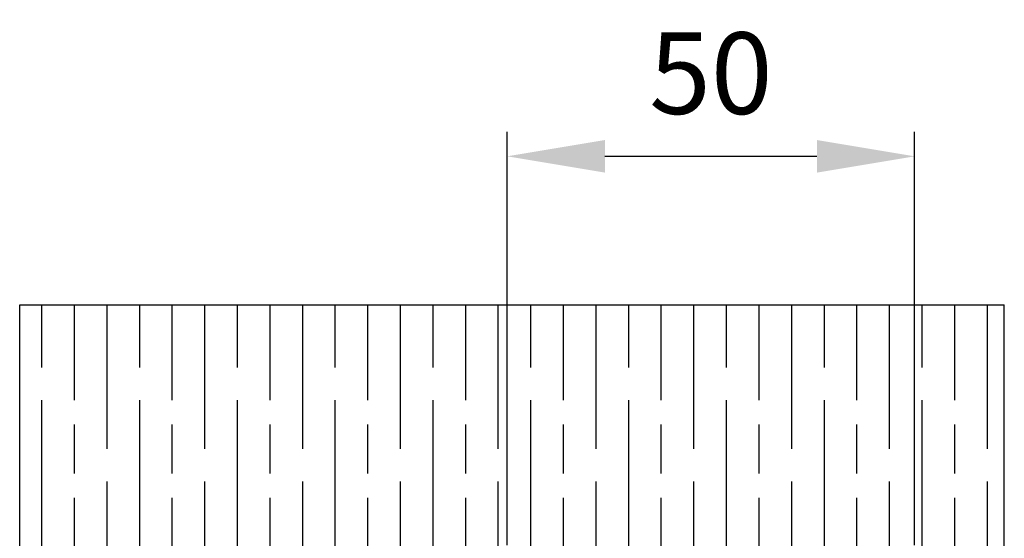
# Model space of a CAD drawing. Units: millimetres. Extents: x 7798 to 11694, y -2325 to 1114.
# Drawn here: x 7892 to 8013, y 946 to 1009 of the extents above; entities that cross this region are included whole.
import ezdxf

# ---------------------------------------------------------------- set-up
doc = ezdxf.new("R2010")
doc.units = ezdxf.units.MM
doc.layers.add('Dims', color=7, linetype='Continuous')
doc.layers.add('Hatching', color=32, linetype='Continuous')
doc.styles.get("Standard").update_dxf_attribs({"font": 'tahoma.ttf'})
doc.dimstyles.get("Standard").update_dxf_attribs({"dimtxt": 3, "dimasz": 3, "dimexe": 3, "dimexo": 1.5, "dimgap": 1, "dimtad": 1, "dimdec": 0, "dimlfac": 2, "dimzin": 0, "dimdsep": 46, "dimtxsty": 'Standard', "dimcen": 0.09, "dimadec": 0, "dimazin": 0, "dimtfac": 1, "dimtdec": 0, "dimtofl": 0, "dimtmove": 0, "dimatfit": 3, "dimfxl": 1, "dimtolj": 1, "dimtzin": 0, "dimarcsym": 0})

# ---------------------------------------------------------------- blocks, each defined once
blk = doc.blocks.new('*D78')
at = {"layer": 'Defpoints', "color": 0, "transparency": 16777216}
for p in [(8002.07, 992.56), (7952.07, 943.35), (8002.07, 943.35)]:
    blk.add_point(p, dxfattribs=at)
at = {"layer": 'Dims', "color": 0, "lineweight": -2, "transparency": 16777216}
for p, q in [((7952.07, 944.85), (7952.07, 995.56)), ((8002.07, 944.85), (8002.07, 995.56)), ((7964.07, 992.56), (7990.07, 992.56))]:
    blk.add_line(p, q, dxfattribs=at)
at = {"layer": 'Dims', "color": 0, "transparency": 16777216}
for points in [[(7964.07, 994.56), (7964.07, 990.56), (7952.07, 992.56)], [(7990.07, 994.56), (7990.07, 990.56), (8002.07, 992.56)]]:
    blk.add_solid(points, dxfattribs=at)
at = {"layer": 'Dims', "color": 0, "transparency": 16777216, "insert": (7977.07, 1002.76), "char_height": 10, "attachment_point": 5}
blk.add_mtext('\\A1;50', dxfattribs=at)

msp = doc.modelspace()

# ---------------------------------------------------------------- hatches: boundary and pattern name
at = {"layer": 'Hatching'}
h = msp.add_hatch(dxfattribs=at)
h.set_pattern_fill('GOST_WOOD', color=256, scale=2, style=0)
h.set_pattern_definition([(90, (2962.98, -1289.345), (12, -7e-16), [20, -4]), (90, (2966.98, -1293.345), (12, -7e-16), [12, -3, 6, -3]), (90, (2970.98, -1299.345), (12, -7e-16), [20, -4])])
h.paths.add_polyline_path([(7892.26, 974.35), (7892.26, 875.35), (7912.26, 875.35), (7912.26, 884.65), (7906.26, 884.65), (7906.26, 887.35), (7912.26, 887.35), (7912.26, 896.35), (7951.07, 896.35), (7951.07, 944.35), (8003.07, 944.35), (8003.07, 896.35), (8013.07, 896.35), (8013.07, 974.35)])

# ---------------------------------------------------------------- linework, layer by layer
at = {"layer": 'Hatching', "color": 32}
for p, q in [((7892.26, 974.35), (8013.07, 974.35)), ((7892.26, 875.35), (7892.26, 974.35)), ((8013.07, 896.35), (8013.07, 974.35))]:
    msp.add_line(p, q, dxfattribs=at)

# ---------------------------------------------------------------- dimensions: what is measured, and where the dimension line sits
at = {"layer": 'Dims'}
dim = msp.add_linear_dim(base=(8002.07, 992.56), p1=(7952.07, 943.35), p2=(8002.07, 943.35), dimstyle='Standard', override={"dimtxt": 10, "dimasz": 12, "dimgap": 5, "dimlfac": 1}, dxfattribs=at)
dim.commit()
dim.dimension.update_dxf_attribs({"geometry": '*D78', "text_midpoint": (7977.07, 1002.76)})

doc.saveas('drawing.dxf')
